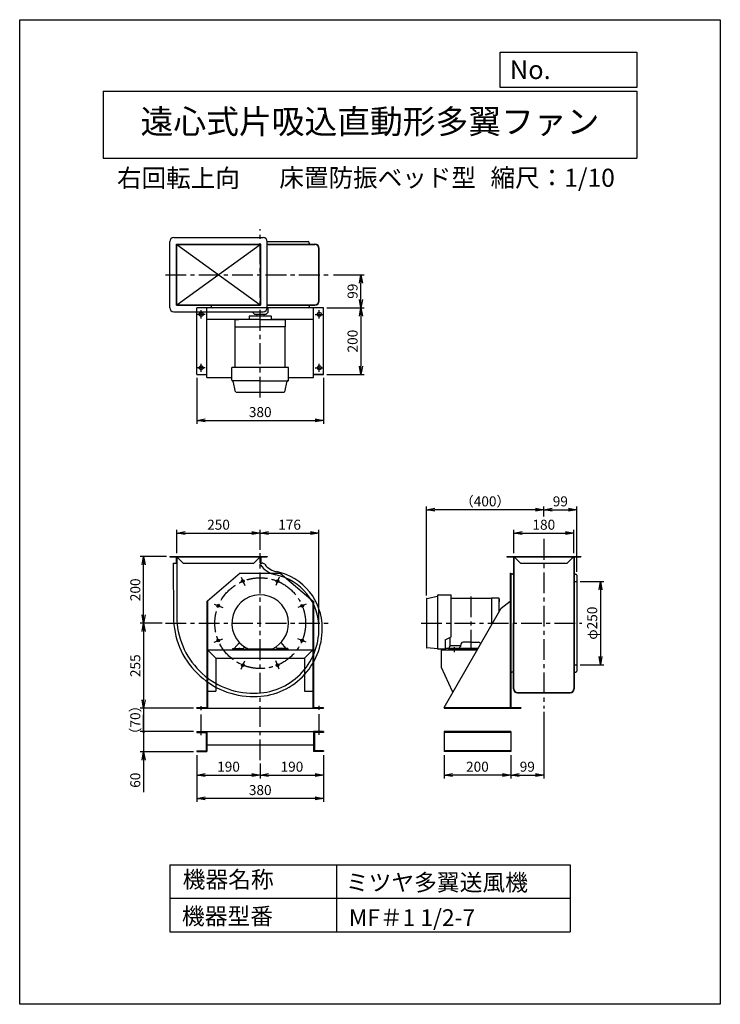
# Model space of a CAD drawing. Extents: x -2611 to -511, y 96 to 3046.
import ezdxf
from ezdxf.enums import TextEntityAlignment as Align

# ---------------------------------------------------------------- set-up
doc = ezdxf.new("R2010")
doc.units = 0
doc.header["$LTSCALE"] = 50
doc.header["$PDSIZE"] = 1
doc.linetypes.add('CENTER', pattern=[2, 1.25, -0.25, 0.25, -0.25])
doc.layers.get('0').update_dxf_attribs({"linetype": 'CONTINUOUS'})
doc.layers.get('Defpoints').update_dxf_attribs({"linetype": 'CONTINUOUS'})
for name, color, linetype in [('1', 4, 'CONTINUOUS'), ('2', 3, 'CENTER'), ('4', 7, 'CONTINUOUS'), ('CT', 3, 'CENTER'), ('FUTO', 4, 'CONTINUOUS'), ('HOSO', 7, 'CONTINUOUS'), ('SP', 2, 'CONTINUOUS')]:
    doc.layers.add(name, color=color, linetype=linetype)
doc.styles.get("Standard").update_dxf_attribs({"font": 'simplex.shx', "oblique": 15, "bigfont": 'extfont.shx'})
doc.dimstyles.new('GOD', dxfattribs={"dimscale": 10, "dimtxt": 3, "dimasz": 2.5, "dimexe": 1, "dimexo": 1, "dimgap": 1, "dimtad": 1, "dimdsep": 46, "dimtxsty": 'Standard', "dimblk1": 'OPEN', "dimblk2": 'OPEN', "dimsah": 1, "dimcen": 0, "dimclrd": 256, "dimclre": 256, "dimclrt": 256, "dimadec": 0, "dimazin": 0, "dimtfac": 1, "dimtmove": 0, "dimatfit": 0, "dimldrblk": 'OPEN', "dimfxl": 0, "dimtolj": 1, "dimarcsym": 0})

# ---------------------------------------------------------------- blocks, each defined once
blk = doc.blocks.new('_OPEN')
at = {"color": 0, "linetype": 'ByBlock'}
for p, q in [((-1, 0.17), (0, 0)), ((0, 0), (-1, -0.17)), ((0, 0), (-1, 0))]:
    blk.add_line(p, q, dxfattribs=at)
blk = doc.blocks.new('*D2')
at = {"layer": 'Defpoints', "color": 0}
for p in [(-949.9, 1508), (-1129.9, 1438), (-949.9, 1438)]:
    blk.add_point(p, dxfattribs=at)
at = {"layer": 'SP', "lineweight": -2}
for p, q in [((-1129.9, 1448), (-1129.9, 1518)), ((-1104.9, 1508), (-974.9, 1508)), ((-949.9, 1448), (-949.9, 1518))]:
    blk.add_line(p, q, dxfattribs=at)
at = {"layer": 'SP', "lineweight": -2, "xscale": 25, "yscale": 25, "zscale": 25, "rotation": 180}
blk.add_blockref('_OPEN', (-1129.9, 1508), dxfattribs=at)
at = {"layer": 'SP', "lineweight": -2, "xscale": 25, "yscale": 25, "zscale": 25}
blk.add_blockref('_OPEN', (-949.9, 1508), dxfattribs=at)
at = {"layer": 'SP', "insert": (-1039.9, 1533), "char_height": 30, "attachment_point": 5}
blk.add_mtext('\\A1;180', dxfattribs=at)
blk = doc.blocks.new('*D3')
at = {"layer": 'Defpoints', "color": 0}
for p in [(-940.9, 1363), (-940.9, 1113), (-869.9, 1113)]:
    blk.add_point(p, dxfattribs=at)
at = {"layer": 'SP', "lineweight": -2}
for p, q in [((-930.9, 1363), (-859.9, 1363)), ((-869.9, 1338), (-869.9, 1138)), ((-930.9, 1113), (-859.9, 1113))]:
    blk.add_line(p, q, dxfattribs=at)
at = {"layer": 'SP', "lineweight": -2, "xscale": 25, "yscale": 25, "zscale": 25}
for p, rotation in [((-869.9, 1363), 90), ((-869.9, 1113), 270)]:
    blk.add_blockref('_OPEN', p, dxfattribs=dict(at, rotation=rotation))
at = {"layer": 'SP', "insert": (-894.9, 1238), "char_height": 30, "attachment_point": 5, "rotation": 90}
blk.add_mtext('\\A1;φ250', dxfattribs=at)
blk = doc.blocks.new('*D4')
at = {"layer": 'Defpoints', "color": 0}
for p in [(-940.9, 1578), (-1039.9, 1548), (-940.9, 1382)]:
    blk.add_point(p, dxfattribs=at)
at = {"layer": 'SP', "lineweight": -2}
for p, q in [((-1039.9, 1558), (-1039.9, 1588)), ((-1014.9, 1578), (-965.9, 1578)), ((-940.9, 1392), (-940.9, 1588))]:
    blk.add_line(p, q, dxfattribs=at)
at = {"layer": 'SP', "lineweight": -2, "xscale": 25, "yscale": 25, "zscale": 25, "rotation": 180}
blk.add_blockref('_OPEN', (-1039.9, 1578), dxfattribs=at)
at = {"layer": 'SP', "lineweight": -2, "xscale": 25, "yscale": 25, "zscale": 25}
blk.add_blockref('_OPEN', (-940.9, 1578), dxfattribs=at)
at = {"layer": 'SP', "insert": (-990.4, 1603), "char_height": 30, "attachment_point": 5}
blk.add_mtext('\\A1;99', dxfattribs=at)
blk = doc.blocks.new('*D5')
at = {"layer": 'Defpoints', "color": 0}
for p in [(-1391.7, 1578), (-1039.9, 1548), (-1391.7, 1310.8)]:
    blk.add_point(p, dxfattribs=at)
at = {"layer": 'SP', "lineweight": -2}
for p, q in [((-1391.7, 1320.8), (-1391.7, 1588)), ((-1064.9, 1578), (-1366.7, 1578)), ((-1039.9, 1558), (-1039.9, 1588))]:
    blk.add_line(p, q, dxfattribs=at)
at = {"layer": 'SP', "lineweight": -2, "xscale": 25, "yscale": 25, "zscale": 25, "rotation": 180}
blk.add_blockref('_OPEN', (-1391.7, 1578), dxfattribs=at)
at = {"layer": 'SP', "lineweight": -2, "xscale": 25, "yscale": 25, "zscale": 25}
blk.add_blockref('_OPEN', (-1039.9, 1578), dxfattribs=at)
at = {"layer": 'SP', "insert": (-1215.8, 1603), "char_height": 30, "attachment_point": 5}
blk.add_mtext('\\A1;（400）', dxfattribs=at)
blk = doc.blocks.new('*D6')
at = {"layer": 'Defpoints', "color": 0}
for p in [(-1889.9, 1508), (-1889.9, 1447.8), (-2139.9, 1438)]:
    blk.add_point(p, dxfattribs=at)
at = {"layer": 'SP', "lineweight": -2}
for p, q in [((-2139.9, 1448), (-2139.9, 1518)), ((-2114.9, 1508), (-1914.9, 1508)), ((-1889.9, 1457.8), (-1889.9, 1518))]:
    blk.add_line(p, q, dxfattribs=at)
at = {"layer": 'SP', "lineweight": -2, "xscale": 25, "yscale": 25, "zscale": 25, "rotation": 180}
blk.add_blockref('_OPEN', (-2139.9, 1508), dxfattribs=at)
at = {"layer": 'SP', "lineweight": -2, "xscale": 25, "yscale": 25, "zscale": 25}
blk.add_blockref('_OPEN', (-1889.9, 1508), dxfattribs=at)
at = {"layer": 'SP', "insert": (-2014.9, 1533), "char_height": 30, "attachment_point": 5}
blk.add_mtext('\\A1;250', dxfattribs=at)
blk = doc.blocks.new('*D7')
at = {"layer": 'Defpoints', "color": 0}
for p in [(-1713.9, 1508), (-1889.9, 1447.8), (-1713.9, 1221)]:
    blk.add_point(p, dxfattribs=at)
at = {"layer": 'SP', "lineweight": -2}
for p, q in [((-1889.9, 1457.8), (-1889.9, 1518)), ((-1864.9, 1508), (-1738.9, 1508)), ((-1713.9, 1231), (-1713.9, 1518))]:
    blk.add_line(p, q, dxfattribs=at)
at = {"layer": 'SP', "lineweight": -2, "xscale": 25, "yscale": 25, "zscale": 25, "rotation": 180}
blk.add_blockref('_OPEN', (-1889.9, 1508), dxfattribs=at)
at = {"layer": 'SP', "lineweight": -2, "xscale": 25, "yscale": 25, "zscale": 25}
blk.add_blockref('_OPEN', (-1713.9, 1508), dxfattribs=at)
at = {"layer": 'SP', "insert": (-1801.9, 1533), "char_height": 30, "attachment_point": 5}
blk.add_mtext('\\A1;176', dxfattribs=at)
blk = doc.blocks.new('*D8')
at = {"layer": 'Defpoints', "color": 0}
for p in [(-2239.4, 1438), (-2160.9, 1438), (-2174.1, 1238)]:
    blk.add_point(p, dxfattribs=at)
at = {"layer": 'SP', "lineweight": -2}
for p, q in [((-2170.9, 1438), (-2249.4, 1438)), ((-2239.4, 1263), (-2239.4, 1413)), ((-2184.1, 1238), (-2249.4, 1238))]:
    blk.add_line(p, q, dxfattribs=at)
at = {"layer": 'SP', "lineweight": -2, "xscale": 25, "yscale": 25, "zscale": 25}
for p, rotation in [((-2239.4, 1438), 90), ((-2239.4, 1238), 270)]:
    blk.add_blockref('_OPEN', p, dxfattribs=dict(at, rotation=rotation))
at = {"layer": 'SP', "insert": (-2264.4, 1338), "char_height": 30, "attachment_point": 5, "rotation": 90}
blk.add_mtext('\\A1;200', dxfattribs=at)
blk = doc.blocks.new('*D9')
at = {"layer": 'Defpoints', "color": 0}
for p in [(-2174.1, 1238), (-2239.4, 983), (-2079.9, 983)]:
    blk.add_point(p, dxfattribs=at)
at = {"layer": 'SP', "lineweight": -2}
for p, q in [((-2184.1, 1238), (-2249.4, 1238)), ((-2239.4, 1213), (-2239.4, 1008)), ((-2089.9, 983), (-2249.4, 983))]:
    blk.add_line(p, q, dxfattribs=at)
at = {"layer": 'SP', "lineweight": -2, "xscale": 25, "yscale": 25, "zscale": 25}
for p, rotation in [((-2239.4, 1238), 90), ((-2239.4, 983), 270)]:
    blk.add_blockref('_OPEN', p, dxfattribs=dict(at, rotation=rotation))
at = {"layer": 'SP', "insert": (-2264.4, 1110.5), "char_height": 30, "attachment_point": 5, "rotation": 90}
blk.add_mtext('\\A1;255', dxfattribs=at)
blk = doc.blocks.new('*D10')
at = {"layer": 'Defpoints', "color": 0}
for p in [(-2079.9, 1983.1), (-1699.9, 1983.1), (-1699.9, 1845.5)]:
    blk.add_point(p, dxfattribs=at)
at = {"layer": 'SP', "lineweight": -2}
for p, q in [((-2079.9, 1973.1), (-2079.9, 1835.5)), ((-1699.9, 1973.1), (-1699.9, 1835.5)), ((-2054.9, 1845.5), (-1724.9, 1845.5))]:
    blk.add_line(p, q, dxfattribs=at)
at = {"layer": 'SP', "lineweight": -2, "xscale": 25, "yscale": 25, "zscale": 25, "rotation": 180}
blk.add_blockref('_OPEN', (-2079.9, 1845.5), dxfattribs=at)
at = {"layer": 'SP', "lineweight": -2, "xscale": 25, "yscale": 25, "zscale": 25}
blk.add_blockref('_OPEN', (-1699.9, 1845.5), dxfattribs=at)
at = {"layer": 'SP', "insert": (-1889.9, 1870.5), "char_height": 30, "attachment_point": 5}
blk.add_mtext('\\A1;380', dxfattribs=at)
blk = doc.blocks.new('*D11')
at = {"layer": 'Defpoints', "color": 0}
for p in [(-1679.8, 2282.1), (-1588.1, 2282.1), (-1699.9, 2183.1)]:
    blk.add_point(p, dxfattribs=at)
at = {"layer": 'SP', "lineweight": -2}
for p, q in [((-1669.8, 2282.1), (-1578.1, 2282.1)), ((-1588.1, 2208.1), (-1588.1, 2257.1)), ((-1689.9, 2183.1), (-1578.1, 2183.1))]:
    blk.add_line(p, q, dxfattribs=at)
at = {"layer": 'SP', "lineweight": -2, "xscale": 25, "yscale": 25, "zscale": 25}
for p, rotation in [((-1588.1, 2282.1), 90), ((-1588.1, 2183.1), 270)]:
    blk.add_blockref('_OPEN', p, dxfattribs=dict(at, rotation=rotation))
at = {"layer": 'SP', "insert": (-1613.1, 2232.6), "char_height": 30, "attachment_point": 5, "rotation": 90}
blk.add_mtext('\\A1;99', dxfattribs=at)
blk = doc.blocks.new('*D12')
at = {"layer": 'Defpoints', "color": 0}
for p in [(-1699.9, 2183.1), (-1699.9, 1983.1), (-1588.1, 1983.1)]:
    blk.add_point(p, dxfattribs=at)
at = {"layer": 'SP', "lineweight": -2}
for p, q in [((-1689.9, 2183.1), (-1578.1, 2183.1)), ((-1588.1, 2158.1), (-1588.1, 2008.1)), ((-1689.9, 1983.1), (-1578.1, 1983.1))]:
    blk.add_line(p, q, dxfattribs=at)
at = {"layer": 'SP', "lineweight": -2, "xscale": 25, "yscale": 25, "zscale": 25}
for p, rotation in [((-1588.1, 2183.1), 90), ((-1588.1, 1983.1), 270)]:
    blk.add_blockref('_OPEN', p, dxfattribs=dict(at, rotation=rotation))
at = {"layer": 'SP', "insert": (-1613.1, 2083.1), "char_height": 30, "attachment_point": 5, "rotation": 90}
blk.add_mtext('\\A1;200', dxfattribs=at)
blk = doc.blocks.new('*D25')
at = {"layer": 'Defpoints', "color": 0}
for p in [(-1338.9, 853), (-1138.9, 853), (-1338.9, 783)]:
    blk.add_point(p, dxfattribs=at)
at = {"layer": 'SP', "lineweight": -2}
for p, q in [((-1338.9, 843), (-1338.9, 773)), ((-1138.9, 843), (-1138.9, 773)), ((-1163.9, 783), (-1313.9, 783))]:
    blk.add_line(p, q, dxfattribs=at)
at = {"layer": 'SP', "lineweight": -2, "xscale": 25, "yscale": 25, "zscale": 25, "rotation": 180}
blk.add_blockref('_OPEN', (-1338.9, 783), dxfattribs=at)
at = {"layer": 'SP', "lineweight": -2, "xscale": 25, "yscale": 25, "zscale": 25}
blk.add_blockref('_OPEN', (-1138.9, 783), dxfattribs=at)
at = {"layer": 'SP', "insert": (-1238.9, 808), "char_height": 30, "attachment_point": 5}
blk.add_mtext('\\A1;200', dxfattribs=at)
blk = doc.blocks.new('*D26')
at = {"layer": 'Defpoints', "color": 0}
for p in [(-1039.9, 982.5), (-1138.9, 853), (-1039.9, 783)]:
    blk.add_point(p, dxfattribs=at)
at = {"layer": 'SP', "lineweight": -2}
for p, q in [((-1039.9, 972.5), (-1039.9, 773)), ((-1138.9, 843), (-1138.9, 773)), ((-1113.9, 783), (-1064.9, 783))]:
    blk.add_line(p, q, dxfattribs=at)
at = {"layer": 'SP', "lineweight": -2, "xscale": 25, "yscale": 25, "zscale": 25, "rotation": 180}
blk.add_blockref('_OPEN', (-1138.9, 783), dxfattribs=at)
at = {"layer": 'SP', "lineweight": -2, "xscale": 25, "yscale": 25, "zscale": 25}
blk.add_blockref('_OPEN', (-1039.9, 783), dxfattribs=at)
at = {"layer": 'SP', "insert": (-1089.4, 808), "char_height": 30, "attachment_point": 5}
blk.add_mtext('\\A1;99', dxfattribs=at)
blk = doc.blocks.new('*D23')
at = {"layer": 'Defpoints', "color": 0}
for p in [(-1889.9, 827.2), (-1699.9, 853), (-1699.9, 783)]:
    blk.add_point(p, dxfattribs=at)
at = {"layer": 'SP', "lineweight": -2}
for p, q in [((-1699.9, 843), (-1699.9, 773)), ((-1889.9, 817.2), (-1889.9, 773)), ((-1864.9, 783), (-1724.9, 783))]:
    blk.add_line(p, q, dxfattribs=at)
at = {"layer": 'SP', "lineweight": -2, "xscale": 25, "yscale": 25, "zscale": 25, "rotation": 180}
blk.add_blockref('_OPEN', (-1889.9, 783), dxfattribs=at)
at = {"layer": 'SP', "lineweight": -2, "xscale": 25, "yscale": 25, "zscale": 25}
blk.add_blockref('_OPEN', (-1699.9, 783), dxfattribs=at)
at = {"layer": 'SP', "insert": (-1794.9, 808), "char_height": 30, "attachment_point": 5}
blk.add_mtext('\\A1;190', dxfattribs=at)
blk = doc.blocks.new('*D24')
at = {"layer": 'Defpoints', "color": 0}
for p in [(-2079.9, 853), (-1889.9, 827.2), (-1889.9, 783)]:
    blk.add_point(p, dxfattribs=at)
at = {"layer": 'SP', "lineweight": -2}
for p, q in [((-2079.9, 843), (-2079.9, 773)), ((-1889.9, 817.2), (-1889.9, 773)), ((-2054.9, 783), (-1914.9, 783))]:
    blk.add_line(p, q, dxfattribs=at)
at = {"layer": 'SP', "lineweight": -2, "xscale": 25, "yscale": 25, "zscale": 25, "rotation": 180}
blk.add_blockref('_OPEN', (-2079.9, 783), dxfattribs=at)
at = {"layer": 'SP', "lineweight": -2, "xscale": 25, "yscale": 25, "zscale": 25}
blk.add_blockref('_OPEN', (-1889.9, 783), dxfattribs=at)
at = {"layer": 'SP', "insert": (-1984.9, 808), "char_height": 30, "attachment_point": 5}
blk.add_mtext('\\A1;190', dxfattribs=at)
blk = doc.blocks.new('*D22')
at = {"layer": 'Defpoints', "color": 0}
for p in [(-2079.9, 853), (-1699.9, 853), (-2079.9, 713)]:
    blk.add_point(p, dxfattribs=at)
at = {"layer": 'SP', "lineweight": -2}
for p, q in [((-2079.9, 843), (-2079.9, 703)), ((-1699.9, 843), (-1699.9, 703)), ((-1724.9, 713), (-2054.9, 713))]:
    blk.add_line(p, q, dxfattribs=at)
at = {"layer": 'SP', "lineweight": -2, "xscale": 25, "yscale": 25, "zscale": 25, "rotation": 180}
blk.add_blockref('_OPEN', (-2079.9, 713), dxfattribs=at)
at = {"layer": 'SP', "lineweight": -2, "xscale": 25, "yscale": 25, "zscale": 25}
blk.add_blockref('_OPEN', (-1699.9, 713), dxfattribs=at)
at = {"layer": 'SP', "insert": (-1889.9, 738), "char_height": 30, "attachment_point": 5}
blk.add_mtext('\\A1;380', dxfattribs=at)
blk = doc.blocks.new('_Dot')
at = {"color": 0, "linetype": 'ByBlock'}
blk.add_line((0, 0), (-1, 0), dxfattribs=at)
at = {"color": 0, "linetype": 'ByBlock', "const_width": 0.167}
blk.add_lwpolyline([(-0.08, 0, 1), (0.08, 0, 1)], format="xyb", close=True, dxfattribs=at)
blk = doc.blocks.new('*D27')
at = {"layer": 'Defpoints', "color": 0}
for p in [(-2079.9, 913), (-2239.4, 853), (-2079.9, 853)]:
    blk.add_point(p, dxfattribs=at)
at = {"layer": 'SP', "lineweight": -2}
for p, q in [((-2239.4, 938), (-2239.4, 963)), ((-2089.9, 913), (-2249.4, 913)), ((-2239.4, 913), (-2239.4, 853)), ((-2089.9, 853), (-2249.4, 853)), ((-2239.4, 828), (-2239.4, 732))]:
    blk.add_line(p, q, dxfattribs=at)
at = {"layer": 'SP', "lineweight": -2, "xscale": 25, "yscale": 25, "zscale": 25}
for name, p, rotation in [('_Dot', (-2239.4, 913), 270), ('_OPEN', (-2239.4, 853), 90)]:
    blk.add_blockref(name, p, dxfattribs=dict(at, rotation=rotation))
at = {"layer": 'SP', "insert": (-2264.4, 767.5), "char_height": 30, "attachment_point": 5, "rotation": 90}
blk.add_mtext('\\A1;60', dxfattribs=at)
blk = doc.blocks.new('*D28')
at = {"layer": 'Defpoints', "color": 0}
for p in [(-2079.9, 983), (-2239.4, 913), (-2079.9, 913)]:
    blk.add_point(p, dxfattribs=at)
at = {"layer": 'SP', "lineweight": -2}
for p, q in [((-2089.9, 983), (-2249.4, 983)), ((-2239.4, 983), (-2239.4, 913)), ((-2089.9, 913), (-2249.4, 913))]:
    blk.add_line(p, q, dxfattribs=at)
at = {"layer": 'SP', "insert": (-2264.4, 948), "char_height": 30, "attachment_point": 5, "rotation": 90}
blk.add_mtext('\\A1;（70）', dxfattribs=at)
blk = doc.blocks.new('_None')

msp = doc.modelspace()

# ---------------------------------------------------------------- linework, layer by layer
at = {"layer": '1'}
for p, q in [((-2148.914, 2393.122), (-1880.914, 2393.122)), ((-2160.914, 2183.122), (-2160.914, 2381.122)), ((-2140.914, 2373.122), (-1888.914, 2373.122)), ((-2140.914, 2191.122), (-2140.914, 2373.122)), ((-2139.914, 2372.122), (-1889.914, 2372.122)), ((-2139.914, 2192.122), (-2139.914, 2372.122)), ((-1889.914, 2372.122), (-1889.914, 2192.122)), ((-1888.914, 2373.122), (-1888.914, 2191.122)), ((-1868.914, 2183.122), (-1868.914, 2381.122)), ((-1868.914, 2381.122), (-1745.914, 2381.122)), ((-1868.914, 2373.122), (-1725.914, 2373.122)), ((-1868.914, 2372.122), (-1725.914, 2372.122)), ((-1742.914, 2376.122), (-1742.914, 2378.122)), ((-1742.914, 2376.122), (-1742.914, 2378.122)), ((-1713.914, 2204.122), (-1713.914, 2360.122)), ((-1712.914, 2204.122), (-1712.914, 2360.122)), ((-2140.914, 2191.122), (-1888.914, 2191.122)), ((-2139.914, 2192.122), (-1889.914, 2192.122)), ((-2079.914, 1983.122), (-2079.914, 2183.122)), ((-2049.914, 1974.122), (-2049.914, 2183.122)), ((-2036.914, 2188.122), (-2036.914, 2186.122)), ((-2036.914, 2188.122), (-2036.914, 2186.122)), ((-1868.914, 2192.122), (-1725.914, 2192.122)), ((-1868.914, 2191.122), (-1725.914, 2191.122)), ((-1742.914, 2188.122), (-1742.914, 2186.122)), ((-1742.914, 2188.122), (-1742.914, 2186.122)), ((-1729.914, 1974.122), (-1729.914, 2183.122)), ((-2148.914, 2171.122), (-1880.914, 2171.122)), ((-1923.414, 2157.322), (-1923.414, 2148.322)), ((-1857.414, 2158.322), (-1922.414, 2158.322)), ((-1912.414, 2171.122), (-1912.414, 2168.322)), ((-1907.414, 2163.322), (-1912.414, 2168.322)), ((-1907.414, 2163.322), (-1872.414, 2163.322)), ((-1900.414, 2163.322), (-1900.414, 2158.322)), ((-1879.414, 2163.322), (-1879.414, 2158.322)), ((-1867.414, 2168.322), (-1872.414, 2163.322)), ((-1867.414, 2180.822), (-1867.414, 2168.322)), ((-1856.414, 2148.322), (-1856.414, 2157.322)), ((-2049.914, 2149.122), (-1923.414, 2149.122)), ((-1965.414, 2125.822), (-1965.414, 2146.322)), ((-1965.414, 2125.822), (-1889.914, 2125.822)), ((-1964.714, 2004.322), (-1964.714, 2125.822)), ((-1889.914, 2148.322), (-1963.414, 2148.322)), ((-1953.98, 2148.322), (-1962.98, 2148.322)), ((-1962.729, 2148.322), (-1954.099, 2148.322)), ((-1889.914, 2148.322), (-1816.414, 2148.322)), ((-1814.414, 2125.822), (-1889.914, 2125.822)), ((-1856.414, 2149.122), (-1729.914, 2149.122)), ((-1825.848, 2148.322), (-1816.848, 2148.322)), ((-1817.099, 2148.322), (-1825.729, 2148.322)), ((-1815.114, 2004.322), (-1815.114, 2125.822)), ((-1814.414, 2125.822), (-1814.414, 2146.322)), ((-2079.914, 1983.122), (-2049.914, 1983.122)), ((-1804.914, 2004.322), (-1974.914, 2004.322)), ((-1974.914, 1965.822), (-1974.914, 2004.322)), ((-1804.914, 1965.822), (-1804.914, 2004.322)), ((-2049.914, 1974.122), (-1974.914, 1974.122)), ((-1889.914, 1964.322), (-1973.414, 1964.322)), ((-1964.161, 1931.519), (-1970.75, 1963.523)), ((-1889.914, 1964.322), (-1806.414, 1964.322)), ((-1815.668, 1931.519), (-1809.079, 1963.523)), ((-1804.914, 1974.122), (-1729.914, 1974.122)), ((-1962.692, 1930.322), (-1817.288, 1930.322)), ((-1150.914, 1438.03), (-928.914, 1438.03)), ((-1150.914, 1438.03), (-1150.914, 1437.03)), ((-1150.914, 1437.03), (-928.914, 1437.03)), ((-1130.914, 1438.03), (-1130.914, 1238.03)), ((-1129.914, 1438.03), (-1129.914, 1238.03)), ((-1129.914, 1436.03), (-1127.914, 1436.03)), ((-1127.914, 1436.03), (-1109.914, 1418.03)), ((-1109.914, 1418.03), (-969.914, 1418.03)), ((-951.914, 1436.03), (-969.914, 1418.03)), ((-949.914, 1436.03), (-951.914, 1436.03)), ((-949.914, 1438.03), (-949.914, 1238.03)), ((-948.914, 1438.03), (-948.914, 1388.03)), ((-928.914, 1438.03), (-928.914, 1437.03)), ((-1949.914, 1388.03), (-2048.314, 1304.13)), ((-1949.914, 1388.03), (-1829.914, 1388.03)), ((-1829.914, 1388.03), (-1731.514, 1304.13)), ((-1141.214, 1388.03), (-1141.214, 985.33)), ((-1141.214, 1388.03), (-1138.914, 1388.03)), ((-1138.914, 1388.03), (-1138.914, 983.03)), ((-948.914, 1388.03), (-948.914, 1238.03)), ((-1138.914, 1382.03), (-1138.914, 1094.03)), ((-1133.914, 1385.03), (-1135.914, 1385.03)), ((-945.914, 1385.03), (-943.914, 1385.03)), ((-940.914, 1382.03), (-940.914, 1094.03)), ((-2049.914, 1304.13), (-2049.914, 985.33)), ((-2049.914, 1304.13), (-2048.314, 1304.13)), ((-2047.614, 1304.13), (-2047.614, 983.03)), ((-1732.214, 1304.13), (-1732.214, 983.03)), ((-1731.514, 1304.13), (-1729.914, 1304.13)), ((-1729.914, 1304.13), (-1729.914, 985.33)), ((-1391.714, 1310.807), (-1391.714, 1165.404)), ((-1390.517, 1312.277), (-1358.513, 1318.866)), ((-1357.714, 1161.03), (-1357.714, 1321.53)), ((-1356.214, 1323.03), (-1317.714, 1323.03)), ((-1317.714, 1197.287), (-1317.714, 1323.03)), ((-1317.714, 1312.83), (-1196.214, 1312.83)), ((-1196.214, 1313.53), (-1196.214, 1233.015)), ((-1196.214, 1313.53), (-1175.714, 1313.53)), ((-1173.714, 1272.069), (-1173.714, 1311.53)), ((-1173.714, 1302.096), (-1173.714, 1311.096)), ((-1173.714, 1310.845), (-1173.714, 1302.215)), ((-1167.514, 1282.83), (-1141.214, 1304.13)), ((-1338.914, 985.33), (-1167.514, 1282.83)), ((-1130.914, 1041.03), (-1130.914, 1238.03)), ((-1130.914, 1228.03), (-1130.914, 1088.03)), ((-1129.914, 1041.03), (-1129.914, 1238.03)), ((-949.914, 1238.03), (-949.914, 1041.03)), ((-948.914, 1238.03), (-948.914, 1041.03)), ((-1967.747, 1162.525), (-1952.237, 1180.212)), ((-1812.08, 1162.523), (-1827.593, 1180.214)), ((-1335.771, 1187.947), (-1317.714, 1197.287)), ((-1335.771, 1187.947), (-1335.771, 1160.027)), ((-1321.214, 1195.476), (-1321.214, 1169.235)), ((-1258.714, 1181.188), (-1281.667, 1181.188)), ((-1258.714, 1181.188), (-1235.761, 1181.188)), ((-2047.614, 1158.03), (-1732.214, 1158.03)), ((-1972.414, 1162.53), (-1942.279, 1162.53)), ((-1972.414, 1159.689), (-1972.414, 1162.53)), ((-1972.414, 1159.689), (-1807.414, 1159.689)), ((-1967.414, 1159.689), (-1967.414, 1158.03)), ((-1936.538, 1166.966), (-1938.211, 1164.624)), ((-1932.414, 1159.689), (-1932.414, 1158.03)), ((-1927.01, 1161.579), (-1852.762, 1161.579)), ((-1847.414, 1159.689), (-1847.414, 1158.03)), ((-1843.283, 1166.955), (-1841.618, 1164.624)), ((-1842.406, 1165.728), (-1841.618, 1164.624)), ((-1807.414, 1162.53), (-1837.549, 1162.53)), ((-1812.414, 1159.689), (-1812.414, 1158.03)), ((-1807.414, 1162.53), (-1807.414, 1159.689)), ((-1357.714, 1161.03), (-1390.346, 1163.909)), ((-1335.771, 1160.03), (-1356.714, 1160.03)), ((-1347.914, 1158.03), (-1239.416, 1158.03)), ((-1347.914, 1158.03), (-1347.914, 1106.03)), ((-1335.771, 1163.23), (-1323.727, 1163.23)), ((-1324.038, 1163.23), (-1323.727, 1163.23)), ((-1323.714, 1160.03), (-1323.714, 1164.362)), ((-1236.823, 1162.53), (-1323.714, 1162.53)), ((-1238.264, 1160.03), (-1323.714, 1160.03)), ((-1318.714, 1160.03), (-1318.714, 1158.03)), ((-1289.586, 1170.362), (-1317.714, 1170.362)), ((-1258.714, 1160.03), (-1292.714, 1160.03)), ((-1287.363, 1177.074), (-1291.044, 1165.958)), ((-1288.714, 1160.03), (-1288.714, 1158.03)), ((-1230.065, 1177.074), (-1229.474, 1175.287)), ((-2022.614, 1133.03), (-1757.214, 1133.03)), ((-2022.614, 1133.03), (-2022.614, 1034.03)), ((-1757.214, 1133.03), (-1757.214, 1034.03)), ((-1347.914, 1106.03), (-1314.614, 1034.03)), ((-1133.914, 1091.03), (-1135.914, 1091.03)), ((-1130.914, 1088.03), (-1130.914, 1041.03)), ((-948.914, 1088.03), (-948.914, 1041.03)), ((-945.914, 1091.03), (-943.914, 1091.03)), ((-2047.614, 1034.03), (-2022.614, 1034.03)), ((-1757.214, 1034.03), (-1732.214, 1034.03)), ((-1314.614, 1034.03), (-1310.857, 1034.03)), ((-1118.914, 1030.03), (-960.914, 1030.03)), ((-1118.914, 1029.03), (-960.914, 1029.03)), ((-2079.914, 985.33), (-2049.914, 985.33)), ((-2079.914, 983.03), (-2079.914, 985.33)), ((-2079.914, 983.03), (-1699.914, 983.03)), ((-1729.914, 985.33), (-1699.914, 985.33)), ((-1699.914, 983.03), (-1699.914, 985.33)), ((-1338.914, 985.33), (-1141.214, 985.33)), ((-1338.914, 985.33), (-1338.914, 983.03)), ((-1338.914, 983.03), (-1108.914, 983.03)), ((-1138.914, 985.33), (-1108.914, 985.33)), ((-1108.914, 985.33), (-1108.914, 983.03)), ((-1338.914, 913.03), (-1338.914, 853.03)), ((-1138.914, 913.03), (-1138.914, 853.03))]:
    msp.add_line(p, q, dxfattribs=at)
for centre in [(-1941.959, 1363.678), (-1837.869, 1363.678), (-2015.562, 1290.075), (-1764.267, 1290.075), (-2015.562, 1185.985), (-1764.267, 1185.985), (-1941.959, 1112.383), (-1837.869, 1112.383)]:
    msp.add_circle(centre, 4, dxfattribs=at)
for centre, radius, start, end in [((-2148.914, 2381.122), 12, 90, 180), ((-1880.914, 2381.122), 12, 360, 90), ((-1745.914, 2378.122), 3, 0, 90), ((-1739.914, 2376.122), 3, 180, 270), ((-1725.914, 2360.122), 13, 0, 90), ((-1725.914, 2360.122), 12, 0, 90), ((-2148.914, 2183.122), 12, 180, 270), ((-2039.914, 2188.122), 3, 0, 90), ((-2033.914, 2186.122), 3, 180, 270), ((-1880.914, 2183.122), 12, 270, 360), ((-1745.914, 2186.122), 3, 270, 0), ((-1739.914, 2188.122), 3, 90, 180), ((-1725.914, 2204.122), 13, 270, 0), ((-1725.914, 2204.122), 12, 270, 0), ((-1922.414, 2157.322), 1, 90, 180), ((-1857.414, 2157.322), 1, 0, 90), ((-1963.414, 2146.322), 2, 90, 180), ((-1816.414, 2146.322), 2, 0, 90), ((-1973.414, 1965.822), 1.5, 179.99942, 270), ((-1971.729, 1963.322), 1, 11.629913, 90.003497), ((-1808.099, 1963.322), 1, 89.996503, 168.370087), ((-1806.414, 1965.822), 1.5, 270, 0.00058), ((-1133.914, 1388.03), 3, 270, 0), ((-945.914, 1388.03), 3, 180, 270), ((-1135.914, 1382.03), 3, 90, 180), ((-943.914, 1382.03), 3, 0, 90), ((-1889.914, 1238.03), 85, 0, 244.124466), ((-1390.214, 1310.807), 1.5, 101.634102, 180), ((-1358.714, 1319.845), 1, 281.629913, 0.003497), ((-1356.214, 1321.53), 1.5, 89.99942, 180), ((-1175.714, 1311.53), 2, 0, 90), ((-1889.914, 1238.03), 85, 295.917726, 0), ((-1281.667, 1175.187), 6, 90.001167, 161.675262), ((-1235.761, 1175.187), 6, 18.324734, 89.998833), ((-1942.279, 1167.53), 5, 270, 324.461761), ((-1889.914, 1238.03), 85, 236.731781, 244.124466), ((-1837.549, 1167.53), 5, 215.538254, 270), ((-1390.214, 1165.404), 1.5, 180, 264.958344), ((-1356.714, 1161.03), 1, 180, 269.99826), ((-1317.714, 1164.362), 6, 90, 180), ((-1295.791, 1167.53), 5, 270, 341.676514), ((-1135.914, 1094.03), 3, 180, 270), ((-943.914, 1094.03), 3, 270, 0), ((-1133.914, 1088.03), 3, 0, 90), ((-945.914, 1088.03), 3, 90, 180), ((-1118.914, 1041.03), 12, 180, 270), ((-1118.914, 1041.03), 11, 180, 270), ((-960.914, 1041.03), 11, 270, 0), ((-960.914, 1041.03), 12, 270, 0)]:
    msp.add_arc(centre, radius, start, end, dxfattribs=at)
at = {"layer": '2'}
for p, q in [((-1889.914, 1914.033), (-1889.914, 2418.342)), ((-2174.101, 2282.122), (-1679.767, 2282.122)), ((-1039.914, 1490.242), (-1039.914, 982.473)), ((-1889.914, 827.187), (-1889.914, 1447.807)), ((-1258.714, 1318.314), (-1258.714, 1154.014)), ((-2174.101, 1238.03), (-1679.767, 1238.03)), ((-1408.003, 1238.03), (-926.398, 1238.03)), ((-2066.914, 902.114), (-2066.914, 995.33)), ((-1712.914, 903.186), (-1712.914, 995.33))]:
    msp.add_line(p, q, dxfattribs=at)
msp.add_circle((-1889.914, 1238.03), 136, dxfattribs=at)
at = {"layer": '4'}
for p, q in [((-2610.873, 3046.092), (-510.873, 3046.092)), ((-2610.873, 96.092), (-2610.873, 3046.092)), ((-510.873, 3046.092), (-510.873, 96.092)), ((-510.873, 3046.092), (-510.873, 3046.092)), ((-1170.256, 2948.762), (-760.873, 2948.762)), ((-1170.256, 2843.373), (-1170.256, 2948.762)), ((-760.873, 2948.762), (-760.873, 2843.373)), ((-760.873, 2843.373), (-1170.256, 2843.373)), ((-2360.873, 2831.519), (-760.873, 2831.519)), ((-2360.873, 2831.519), (-2360.873, 2631.519)), ((-760.873, 2831.519), (-760.873, 2631.519)), ((-2360.873, 2631.519), (-760.873, 2631.519)), ((-2160.873, 513.63), (-960.873, 513.63)), ((-2160.873, 513.63), (-2160.873, 313.63)), ((-1660.873, 513.63), (-1660.873, 313.63)), ((-960.873, 513.63), (-960.873, 313.63)), ((-2160.873, 413.63), (-960.873, 413.63)), ((-2160.873, 313.63), (-960.873, 313.63)), ((-510.873, 96.092), (-2610.873, 96.092))]:
    msp.add_line(p, q, dxfattribs=at)
at = {"layer": 'CT'}
for p, q in [((-2054.727, 2163.122), (-2079.101, 2163.122)), ((-2066.914, 2150.935), (-2066.914, 2175.309)), ((-1725.101, 2163.122), (-1700.727, 2163.122)), ((-1712.914, 2150.935), (-1712.914, 2175.309)), ((-2066.914, 1990.935), (-2066.914, 2015.309)), ((-1712.914, 1990.935), (-1712.914, 2015.309)), ((-2054.727, 2003.122), (-2079.101, 2003.122)), ((-1725.101, 2003.122), (-1700.727, 2003.122)), ((-1947, 1375.848), (-1936.488, 1350.47)), ((-1832.828, 1375.848), (-1843.34, 1350.47)), ((-2027.732, 1295.116), (-2002.354, 1284.604)), ((-1752.096, 1295.116), (-1777.475, 1284.604)), ((-2027.732, 1180.944), (-2002.354, 1191.456)), ((-1752.096, 1180.944), (-1777.475, 1191.456)), ((-1952.414, 1155.812), (-1952.414, 1164.399)), ((-1827.414, 1155.812), (-1827.414, 1164.399)), ((-1308.714, 1166.242), (-1308.714, 1150.73)), ((-1947, 1100.212), (-1936.488, 1125.59)), ((-1832.828, 1100.212), (-1843.34, 1125.59))]:
    msp.add_line(p, q, dxfattribs=at)
at = {"layer": 'FUTO'}
for p, q in [((-1699.914, 2183.122), (-2079.914, 2183.122)), ((-1699.914, 1983.122), (-1699.914, 2183.122)), ((-1729.914, 1983.122), (-1699.914, 1983.122)), ((-1699.914, 1983.122), (-1729.914, 1983.122)), ((-2160.914, 1438.03), (-1868.914, 1438.03)), ((-2160.914, 1438.03), (-2160.914, 1437.03)), ((-2160.914, 1437.03), (-2141.914, 1437.03)), ((-2150.803, 1418.03), (-2140.803, 1418.03)), ((-2150.803, 1418.03), (-2149.914, 1257.969)), ((-2141.914, 1437.03), (-2141.914, 1418.03)), ((-2140.914, 1438.03), (-2140.914, 1418.03)), ((-2140.914, 1437.03), (-1888.914, 1437.03)), ((-2140.914, 1436.03), (-2138.914, 1436.03)), ((-2139.914, 1438.025), (-2139.914, 1258.025)), ((-2138.914, 1436.03), (-2120.914, 1418.03)), ((-2120.914, 1418.03), (-1908.914, 1418.03)), ((-1890.914, 1436.03), (-1908.914, 1418.03)), ((-1890.914, 1436.03), (-1888.914, 1436.03)), ((-1889.914, 1418.03), (-1889.914, 1438.03)), ((-1889.914, 1418.03), (-1888.914, 1418.03)), ((-1889.914, 1418.03), (-1883.982, 1418.03)), ((-1888.914, 1438.03), (-1888.914, 1418.03)), ((-1887.914, 1437.03), (-1887.914, 1418.03)), ((-1887.914, 1437.03), (-1868.914, 1437.03)), ((-1868.914, 1438.03), (-1868.914, 1437.03)), ((-949.914, 1363.03), (-940.914, 1363.03)), ((-2022.614, 1133.03), (-2047.614, 1158.03)), ((-1757.214, 1133.03), (-1732.214, 1158.03)), ((-949.914, 1113.03), (-940.914, 1113.03)), ((-2079.914, 913.03), (-2079.914, 910.73)), ((-2079.914, 913.03), (-2049.914, 913.03)), ((-2079.914, 910.73), (-2052.214, 910.73)), ((-2052.214, 910.73), (-2052.214, 855.33)), ((-2049.914, 913.03), (-2049.914, 853.03)), ((-2049.914, 913.03), (-1729.914, 913.03)), ((-1729.914, 913.03), (-1729.914, 853.03)), ((-1699.914, 913.03), (-1729.914, 913.03)), ((-1699.914, 910.73), (-1727.614, 910.73)), ((-1727.614, 910.73), (-1727.614, 855.33)), ((-1699.914, 913.03), (-1699.914, 910.73)), ((-1138.914, 913.03), (-1338.914, 913.03)), ((-1138.914, 910.73), (-1338.914, 910.73)), ((-2049.914, 873.03), (-1729.914, 873.03)), ((-2079.914, 855.33), (-2052.214, 855.33)), ((-2079.914, 855.33), (-2079.914, 853.03)), ((-2079.914, 853.03), (-2049.914, 853.03)), ((-1699.914, 853.03), (-1729.914, 853.03)), ((-1699.914, 855.33), (-1727.614, 855.33)), ((-1699.914, 855.33), (-1699.914, 853.03)), ((-1138.914, 855.33), (-1338.914, 855.33)), ((-1138.914, 853.03), (-1338.914, 853.03))]:
    msp.add_line(p, q, dxfattribs=at)
for centre in [(-2066.914, 2163.122), (-1712.914, 2163.122), (-2066.914, 2003.122), (-1712.914, 2003.122)]:
    msp.add_circle(centre, 6, dxfattribs=at)
for centre, radius, start, end in [((-1883.982, 1408.03), 10, 39.872969, 90), ((-1828.914, 1454.03), 72.753, 214.199619, 258.450738), ((-1830.386, 1448.55), 57.204, 216.603504, 261.672076), ((-1875.914, 1224.03), 172, 359.489667, 78.450738), ((-1875.914, 1224.03), 162, 359.489667, 78.450738), ((-1909.914, 1258.03), 240, 180, 270.391827), ((-1909.914, 1258.03), 230, 180, 270.391827), ((-1906.914, 1221.03), 203, 269.572081, 0.467322), ((-1906.914, 1221.03), 193, 269.572081, 0.467322)]:
    msp.add_arc(centre, radius, start, end, dxfattribs=at)
at = {"layer": 'HOSO'}
for p, q in [((-2139.914, 2372.122), (-1889.914, 2192.122)), ((-2139.914, 2192.122), (-1889.914, 2372.122))]:
    msp.add_line(p, q, dxfattribs=at)

# ---------------------------------------------------------------- texts
at = {"layer": '4'}
for s, height, p in [('No.', 56, (-1141.904, 2868.171)), ('右回転上向', 54, (-2319.199, 2544.429)), ('床置防振ベッド型', 54, (-1832.581, 2545.539)), ('縮尺：1/10', 54, (-1199.577, 2545.539)), ('機器名称', 50, (-2122.371, 445.173)), ('ミツヤ多翼送風機', 50, (-1633.194, 436.201)), ('機器型番', 50, (-2124.615, 335.275)), ('MF＃1 1/2-7', 50, (-1624.219, 330.789))]:
    msp.add_text(s, height=height, dxfattribs=at).set_placement(p)
msp.add_text('遠心式片吸込直動形多翼ファン', height=72, dxfattribs=at).set_placement((-1560.873, 2731.519), align=Align.MIDDLE)

# ---------------------------------------------------------------- dimensions: what is measured, and where the dimension line sits
at = {"layer": 'SP'}
for base, p1, p2, picture, middle in [((-1588.108, 2282.122), (-1699.914, 2183.122), (-1679.767, 2282.122), '*D11', (-1613.108, 2232.622)), ((-1588.108, 1983.122), (-1699.914, 2183.122), (-1699.914, 1983.122), '*D12', (-1613.108, 2083.122)), ((-2239.381, 1438.03), (-2174.101, 1238.03), (-2160.914, 1438.03), '*D8', (-2264.381, 1338.03)), ((-2239.381, 983.03), (-2174.101, 1238.03), (-2079.914, 983.03), '*D9', (-2264.381, 1110.53))]:
    dim = msp.add_linear_dim(base=base, p1=p1, p2=p2, angle=90, dimstyle='GOD', dxfattribs=at)
    dim.commit()
    dim.dimension.update_dxf_attribs({"geometry": picture, "text_midpoint": middle})
for base, p1, p2, picture, middle in [((-1699.914, 1845.468), (-2079.914, 1983.122), (-1699.914, 1983.122), '*D10', (-1889.914, 1870.468)), ((-940.914, 1578.03), (-1039.914, 1548.03), (-940.914, 1382.03), '*D4', (-990.414, 1603.03)), ((-1889.914, 1508.03), (-2139.914, 1438.03), (-1889.914, 1447.807), '*D6', (-2014.914, 1533.03)), ((-1713.914, 1508.03), (-1889.914, 1447.807), (-1713.914, 1221.03), '*D7', (-1801.914, 1533.03)), ((-949.914, 1508.03), (-1129.914, 1438.03), (-949.914, 1438.03), '*D2', (-1039.914, 1533.03)), ((-1039.914, 783.03), (-1138.914, 853.03), (-1039.914, 982.473), '*D26', (-1089.414, 808.03)), ((-1889.914, 783.03), (-2079.914, 853.03), (-1889.914, 827.187), '*D24', (-1984.914, 808.03)), ((-2079.914, 713.03), (-1699.914, 853.03), (-2079.914, 853.03), '*D22', (-1889.914, 738.03)), ((-1699.914, 783.03), (-1889.914, 827.187), (-1699.914, 853.03), '*D23', (-1794.914, 808.03)), ((-1338.914, 783.03), (-1138.914, 853.03), (-1338.914, 853.03), '*D25', (-1238.914, 808.03))]:
    dim = msp.add_linear_dim(base=base, p1=p1, p2=p2, dimstyle='GOD', dxfattribs=at)
    dim.commit()
    dim.dimension.update_dxf_attribs({"geometry": picture, "text_midpoint": middle})
dim = msp.add_linear_dim(base=(-1391.714, 1578.03), p1=(-1039.914, 1548.03), p2=(-1391.714, 1310.807), text='（400）', dimstyle='GOD', dxfattribs=at)
dim.commit()
dim.dimension.update_dxf_attribs({"geometry": '*D5', "text_midpoint": (-1215.814, 1603.03)})
for base, p1, p2, override, picture, middle in [((-869.914, 1113.03), (-940.914, 1363.03), (-940.914, 1113.03), {"dimpost": 'φ<>'}, '*D3', (-894.914, 1238.03)), ((-2239.381, 853.03), (-2079.914, 913.03), (-2079.914, 853.03), {"dimblk1": 'Dot'}, '*D27', (-2264.381, 767.494))]:
    dim = msp.add_linear_dim(base=base, p1=p1, p2=p2, angle=90, dimstyle='GOD', override=override, dxfattribs=at)
    dim.commit()
    dim.dimension.update_dxf_attribs({"geometry": picture, "text_midpoint": middle})
dim = msp.add_linear_dim(base=(-2239.381, 913.03), p1=(-2079.914, 983.03), p2=(-2079.914, 913.03), angle=90, dimstyle='GOD', override={"dimpost": '（<>）', "dimblk1": 'None', "dimblk2": 'None'}, dxfattribs=at)
dim.commit()
dim.dimension.update_dxf_attribs({"geometry": '*D28', "text_midpoint": (-2239.381, 948.03), "dimtype": 160})

doc.saveas('drawing.dxf')
